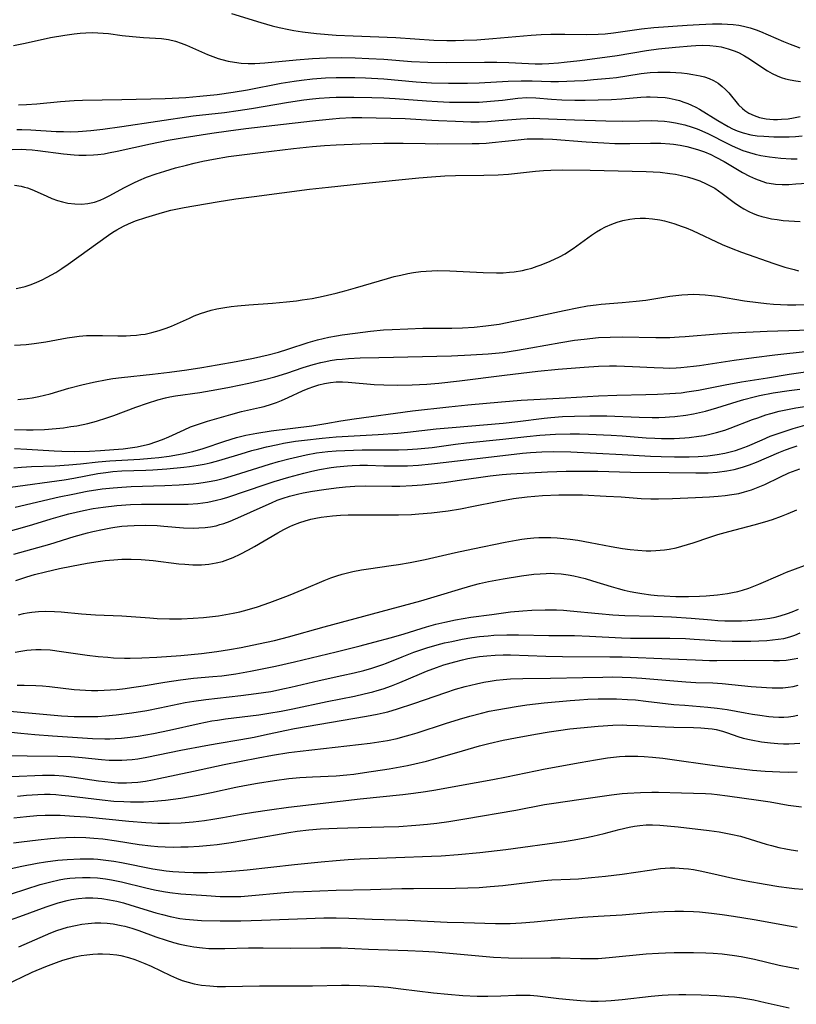
# Model space of a CAD drawing. Units: inches. Extents: x 2032201 to 2037197, y 274058 to 278153.
# Drawn here: x 2035266 to 2035363, y 274387 to 274511 of the extents above; entities that cross this region are included whole.
import ezdxf

# ---------------------------------------------------------------- set-up
doc = ezdxf.new("R2010")
doc.units = ezdxf.units.IN
doc.header["$MEASUREMENT"] = 0
doc.layers.add('c_30_T11S_R18E', color=153, linetype='Continuous')

msp = doc.modelspace()

# ---------------------------------------------------------------- linework, layer by layer
at = {"layer": 'c_30_T11S_R18E'}
for points, elevation in [([(2035265.2, 274497.23), (2035265.8, 274497.23), (2035266.96, 274497.2), (2035270.16, 274497.01), (2035271.05, 274496.98), (2035271.94, 274496.96), (2035272.93, 274496.99), (2035274.51, 274497.13), (2035276.01, 274497.3), (2035278.41, 274497.61), (2035287.39, 274498.95), (2035291.35, 274499.4), (2035293.07, 274499.62), (2035294.72, 274499.88), (2035299.41, 274500.68), (2035301.32, 274500.97), (2035302.43, 274501.11), (2035303.25, 274501.19), (2035304.57, 274501.27), (2035305.42, 274501.31), (2035307.61, 274501.34), (2035309.9, 274501.29), (2035311.41, 274501.22), (2035312.85, 274501.14), (2035316.76, 274500.84), (2035318.17, 274500.76), (2035319.67, 274500.71), (2035322, 274500.68), (2035323.39, 274500.7), (2035324.82, 274500.8), (2035326.33, 274500.96), (2035328.28, 274501.21), (2035329.42, 274501.28), (2035330.56, 274501.25), (2035332.5, 274501.08), (2035333.8, 274501), (2035335.44, 274500.95), (2035336.74, 274500.95), (2035338.41, 274500.97), (2035340.05, 274501.01), (2035341.39, 274501.09), (2035343.76, 274501.31), (2035344.46, 274501.35), (2035344.92, 274501.36), (2035345.87, 274501.34), (2035346.81, 274501.26), (2035347.34, 274501.18), (2035348.07, 274501.02), (2035348.62, 274500.88), (2035349.17, 274500.7), (2035349.67, 274500.52), (2035350.16, 274500.3), (2035350.67, 274500.06), (2035351.16, 274499.79), (2035353.47, 274498.36), (2035354.74, 274497.64), (2035355.31, 274497.35), (2035355.88, 274497.09), (2035356.64, 274496.81), (2035357.61, 274496.58), (2035358.42, 274496.46), (2035359.25, 274496.39), (2035360.53, 274496.32), (2035361.42, 274496.31), (2035362.42, 274496.33), (2035363.25, 274496.38), (2035364.09, 274496.45)], 872), ([(2035264.59, 274494.74), (2035265.78, 274494.75), (2035266.37, 274494.73), (2035267.1, 274494.68), (2035267.83, 274494.6), (2035271.07, 274494.18), (2035272.42, 274494.05), (2035273, 274494.03), (2035273.93, 274494.02), (2035274.85, 274494.06), (2035275.37, 274494.1), (2035276.17, 274494.2), (2035276.73, 274494.29), (2035277.84, 274494.5), (2035282.04, 274495.45), (2035284.24, 274495.89), (2035286.26, 274496.25), (2035289.73, 274496.79), (2035291.84, 274497.08), (2035294.04, 274497.36), (2035302.41, 274498.35), (2035304.94, 274498.6), (2035305.82, 274498.67), (2035307.39, 274498.74), (2035308.63, 274498.76), (2035314.08, 274498.63), (2035314.77, 274498.6), (2035317.43, 274498.41), (2035318.3, 274498.36), (2035320.41, 274498.28), (2035322.34, 274498.23), (2035323.4, 274498.23), (2035324.47, 274498.27), (2035325.88, 274498.36), (2035328.63, 274498.61), (2035329.43, 274498.65), (2035330.26, 274498.66), (2035331.05, 274498.64), (2035335.42, 274498.45), (2035339.37, 274498.32), (2035341.42, 274498.3), (2035343.59, 274498.35), (2035345.1, 274498.36), (2035345.91, 274498.33), (2035346.73, 274498.28), (2035347.37, 274498.21), (2035348.11, 274498.09), (2035348.71, 274497.97), (2035349.31, 274497.83), (2035350.24, 274497.55), (2035350.85, 274497.32), (2035351.45, 274497.07), (2035352.29, 274496.68), (2035354.68, 274495.47), (2035355.28, 274495.18), (2035355.93, 274494.89), (2035356.6, 274494.62), (2035357.45, 274494.34), (2035358.16, 274494.15), (2035358.88, 274493.99), (2035359.96, 274493.8), (2035360.68, 274493.71), (2035361.4, 274493.64), (2035362.7, 274493.56), (2035363.45, 274493.55)], 874), ([(2035264.9, 274490.24), (2035265.72, 274490.1), (2035266.17, 274489.99), (2035266.53, 274489.88), (2035267.08, 274489.68), (2035267.73, 274489.4), (2035268.98, 274488.83), (2035269.6, 274488.56), (2035270.29, 274488.32), (2035270.95, 274488.13), (2035271.62, 274487.98), (2035272.49, 274487.86), (2035273.33, 274487.84), (2035274.15, 274487.92), (2035274.96, 274488.09), (2035275.68, 274488.34), (2035276.24, 274488.59), (2035276.8, 274488.88), (2035278.74, 274489.93), (2035279.94, 274490.54), (2035280.55, 274490.83), (2035281.52, 274491.24), (2035282.72, 274491.67), (2035283.81, 274492.01), (2035285.18, 274492.4), (2035286.54, 274492.76), (2035287.52, 274493), (2035288.6, 274493.25), (2035289.97, 274493.52), (2035291.85, 274493.83), (2035295.86, 274494.36), (2035300.02, 274494.87), (2035302.41, 274495.11), (2035303.94, 274495.23), (2035305.41, 274495.32), (2035308.41, 274495.46), (2035311.41, 274495.54), (2035313.85, 274495.54), (2035316.61, 274495.47), (2035318.21, 274495.46), (2035322.54, 274495.47), (2035323.4, 274495.49), (2035324.28, 274495.54), (2035325.04, 274495.6), (2035328.33, 274495.96), (2035329.44, 274496.05), (2035330.53, 274496.08), (2035331.45, 274496.07), (2035332.66, 274496.02), (2035336.88, 274495.7), (2035339.09, 274495.56), (2035340.5, 274495.49), (2035341.43, 274495.47), (2035342.37, 274495.48), (2035344.97, 274495.54), (2035346.3, 274495.53), (2035347.4, 274495.45), (2035347.89, 274495.4), (2035348.73, 274495.27), (2035349.56, 274495.11), (2035350.31, 274494.91), (2035351.04, 274494.68), (2035351.77, 274494.42), (2035352.58, 274494.08), (2035353.22, 274493.78), (2035354.27, 274493.21), (2035356.55, 274491.84), (2035357.45, 274491.36), (2035358.21, 274491.01), (2035358.98, 274490.72), (2035359.6, 274490.54), (2035359.94, 274490.47), (2035360.74, 274490.36), (2035361.56, 274490.32), (2035362.38, 274490.33), (2035363.26, 274490.38), (2035365.43, 274490.54)], 876), ([(2035348.89, 274491.46), (2035349.59, 274491.29), (2035350.29, 274491.09), (2035351.18, 274490.77), (2035352.01, 274490.41), (2035352.81, 274489.98), (2035353.06, 274489.84), (2035354, 274489.19), (2035355.5, 274488.05), (2035356.19, 274487.57), (2035356.75, 274487.23), (2035357.35, 274486.91), (2035357.89, 274486.67), (2035358.44, 274486.46), (2035358.98, 274486.29), (2035359.53, 274486.14), (2035360.21, 274486), (2035360.91, 274485.89), (2035361.7, 274485.8), (2035362.41, 274485.75), (2035363.84, 274485.67)], 878), ([(2035264.9, 274470.09), (2035265.66, 274470.12), (2035266.38, 274470.17), (2035267.36, 274470.28), (2035268.85, 274470.5), (2035271.54, 274471), (2035272.47, 274471.14), (2035273.03, 274471.2), (2035273.97, 274471.28), (2035274.91, 274471.31), (2035275.98, 274471.31), (2035277.92, 274471.25), (2035278.97, 274471.26), (2035279.51, 274471.28), (2035280.25, 274471.34), (2035280.79, 274471.4), (2035281.34, 274471.48), (2035282.2, 274471.66), (2035283.12, 274471.91), (2035284.01, 274472.21), (2035284.66, 274472.47), (2035286.92, 274473.49), (2035287.54, 274473.75), (2035288.32, 274474.05), (2035288.99, 274474.27), (2035289.68, 274474.47), (2035290.37, 274474.65), (2035291.37, 274474.84), (2035292.17, 274474.96), (2035292.98, 274475.05), (2035294.4, 274475.17), (2035297.37, 274475.38), (2035299.14, 274475.53), (2035300.4, 274475.67), (2035301.11, 274475.77), (2035302.38, 274475.97), (2035303.76, 274476.24), (2035305.39, 274476.62), (2035306.67, 274476.96), (2035307.84, 274477.29), (2035311.87, 274478.49), (2035312.71, 274478.71), (2035313.55, 274478.91), (2035314.44, 274479.09), (2035315.12, 274479.21), (2035316.05, 274479.34), (2035316.74, 274479.41), (2035317.44, 274479.46), (2035318.17, 274479.47), (2035319.71, 274479.43), (2035323.92, 274479.22), (2035325.58, 274479.18), (2035326.41, 274479.2), (2035327.22, 274479.26), (2035327.8, 274479.33), (2035328.86, 274479.5), (2035329.34, 274479.61), (2035330.03, 274479.79), (2035330.7, 274480.01), (2035331.23, 274480.19), (2035332.34, 274480.64), (2035333.52, 274481.2), (2035334.22, 274481.59), (2035334.79, 274481.94), (2035335.23, 274482.24), (2035337.55, 274483.94), (2035338.17, 274484.36), (2035338.68, 274484.66), (2035339.32, 274484.99), (2035340.11, 274485.34), (2035340.8, 274485.59), (2035341.51, 274485.79), (2035342.38, 274485.96), (2035343.02, 274486.05), (2035343.68, 274486.09), (2035344.37, 274486.08), (2035345.24, 274486), (2035346.14, 274485.85), (2035346.75, 274485.72), (2035347.9, 274485.4), (2035348.97, 274485.04), (2035349.49, 274484.85), (2035350.26, 274484.53), (2035354.02, 274482.77), (2035355.14, 274482.29), (2035356.45, 274481.79), (2035360.51, 274480.38), (2035361.9, 274479.92), (2035363.05, 274479.59), (2035363.61, 274479.46)], 880), ([(2035264.89, 274459.43), (2035266.41, 274459.41), (2035267.24, 274459.42), (2035268.67, 274459.47), (2035270.16, 274459.57), (2035271.08, 274459.68), (2035271.99, 274459.81), (2035272.73, 274459.93), (2035274.12, 274460.22), (2035275.22, 274460.51), (2035276.51, 274460.91), (2035277.39, 274461.22), (2035280.17, 274462.26), (2035281.66, 274462.78), (2035282.94, 274463.18), (2035283.89, 274463.42), (2035284.47, 274463.55), (2035285.19, 274463.68), (2035288.25, 274464.12), (2035290.39, 274464.47), (2035291.98, 274464.77), (2035294.39, 274465.27), (2035296.37, 274465.74), (2035297.67, 274466.09), (2035299.18, 274466.55), (2035301.25, 274467.26), (2035302.5, 274467.65), (2035303.49, 274467.9), (2035304.08, 274468.02), (2035304.66, 274468.13), (2035305.45, 274468.25), (2035306.14, 274468.32), (2035306.95, 274468.39), (2035308.42, 274468.46), (2035310.76, 274468.53), (2035319.92, 274468.73), (2035322.35, 274468.84), (2035324.53, 274468.99), (2035326.39, 274469.17), (2035328.22, 274469.43), (2035329.91, 274469.72), (2035333.7, 274470.41), (2035335.43, 274470.69), (2035336.61, 274470.84), (2035338.42, 274471.02), (2035339.92, 274471.09), (2035341.41, 274471.11), (2035345.64, 274471.04), (2035347.4, 274471.06), (2035348.6, 274471.12), (2035349.33, 274471.17), (2035353.42, 274471.52), (2035355.23, 274471.64), (2035359.67, 274471.85), (2035366.47, 274472.06)], 884), ([(2035264.91, 274457.04), (2035266.47, 274456.97), (2035269.9, 274456.76), (2035270.86, 274456.72), (2035272.42, 274456.69), (2035274.32, 274456.74), (2035275.74, 274456.81), (2035277.41, 274456.92), (2035278.56, 274457.03), (2035279.46, 274457.14), (2035280.36, 274457.28), (2035281.25, 274457.46), (2035281.84, 274457.61), (2035282.69, 274457.88), (2035283.52, 274458.19), (2035284.34, 274458.54), (2035286.25, 274459.42), (2035287.06, 274459.77), (2035287.8, 274460.05), (2035289.2, 274460.5), (2035292.14, 274461.35), (2035293.46, 274461.7), (2035295.74, 274462.21), (2035296.32, 274462.36), (2035297.25, 274462.64), (2035297.89, 274462.86), (2035298.52, 274463.11), (2035299.35, 274463.47), (2035301.17, 274464.32), (2035301.86, 274464.62), (2035302.57, 274464.88), (2035303.23, 274465.08), (2035303.94, 274465.25), (2035304.67, 274465.38), (2035305.4, 274465.45), (2035306.18, 274465.45), (2035306.9, 274465.42), (2035310.17, 274465.13), (2035311.41, 274465.06), (2035313.14, 274465.03), (2035314.98, 274465.07), (2035316.83, 274465.17), (2035318.32, 274465.3), (2035320.95, 274465.6), (2035326.59, 274466.31), (2035330.81, 274466.8), (2035333.35, 274467.06), (2035336.61, 274467.32), (2035338.42, 274467.42), (2035339.82, 274467.46), (2035340.7, 274467.46), (2035342.73, 274467.4), (2035345.44, 274467.25), (2035346.59, 274467.2), (2035347.41, 274467.19), (2035348.2, 274467.21), (2035348.82, 274467.25), (2035350.39, 274467.41), (2035351.13, 274467.51), (2035355.52, 274468.19), (2035358.01, 274468.53), (2035360.62, 274468.84), (2035364.83, 274469.31)], 886), ([(2035264.81, 274454.64), (2035265.76, 274454.7), (2035267.05, 274454.77), (2035270.02, 274454.88), (2035271.74, 274454.98), (2035273.22, 274455.11), (2035275.44, 274455.36), (2035276.89, 274455.49), (2035278.42, 274455.6), (2035280.68, 274455.72), (2035282.09, 274455.82), (2035283.07, 274455.93), (2035284.39, 274456.1), (2035285.99, 274456.38), (2035287.34, 274456.69), (2035288.64, 274457.06), (2035291.39, 274457.98), (2035292.83, 274458.43), (2035294.03, 274458.73), (2035295.4, 274459), (2035297.2, 274459.29), (2035302.34, 274459.91), (2035304.08, 274460.19), (2035305.98, 274460.55), (2035307.66, 274460.81), (2035315.03, 274461.8), (2035319.57, 274462.31), (2035321.99, 274462.56), (2035326.21, 274462.94), (2035328.7, 274463.13), (2035334.29, 274463.44), (2035338.42, 274463.71), (2035340.72, 274463.79), (2035344.41, 274463.85), (2035345.87, 274463.89), (2035347.4, 274463.97), (2035348.83, 274464.09), (2035349.55, 274464.18), (2035351.03, 274464.41), (2035354.37, 274465.08), (2035356.43, 274465.46), (2035359.7, 274465.97), (2035362.44, 274466.44), (2035364.78, 274466.77)], 888), ([(2035264.96, 274449.67), (2035270.53, 274450.97), (2035272.23, 274451.32), (2035274.06, 274451.67), (2035275.94, 274451.96), (2035277.34, 274452.12), (2035278.42, 274452.2), (2035279.57, 274452.26), (2035283.83, 274452.38), (2035285.65, 274452.47), (2035287.39, 274452.6), (2035288.11, 274452.69), (2035288.92, 274452.8), (2035289.64, 274452.93), (2035290.35, 274453.08), (2035291.36, 274453.33), (2035292.17, 274453.56), (2035293.4, 274453.93), (2035296.99, 274455.07), (2035298.14, 274455.41), (2035299.43, 274455.76), (2035301.06, 274456.14), (2035301.64, 274456.26), (2035302.94, 274456.49), (2035304.37, 274456.67), (2035305.42, 274456.76), (2035306.5, 274456.82), (2035308.66, 274456.88), (2035313.23, 274456.89), (2035314.4, 274456.93), (2035315.63, 274457.02), (2035317.47, 274457.2), (2035320.43, 274457.59), (2035321.83, 274457.76), (2035326.4, 274458.24), (2035329.42, 274458.58), (2035331.05, 274458.74), (2035333.01, 274458.87), (2035334.85, 274458.92), (2035336.02, 274458.91), (2035337.18, 274458.87), (2035340.03, 274458.73), (2035341.41, 274458.64), (2035344.42, 274458.41), (2035345.53, 274458.34), (2035346.38, 274458.31), (2035347.41, 274458.3), (2035347.94, 274458.31), (2035349.32, 274458.39), (2035349.86, 274458.44), (2035351.07, 274458.6), (2035351.74, 274458.71), (2035352.64, 274458.9), (2035353.31, 274459.07), (2035354.33, 274459.38), (2035355.01, 274459.62), (2035357.82, 274460.69), (2035358.49, 274460.94), (2035359.49, 274461.28), (2035360.14, 274461.47), (2035361.19, 274461.74), (2035362.44, 274462.02), (2035363.27, 274462.18), (2035364.67, 274462.41)], 892), ([(2035261.86, 274445.99), (2035265.63, 274447.02), (2035267.2, 274447.48), (2035269.52, 274448.2), (2035270.99, 274448.61), (2035271.73, 274448.81), (2035273.57, 274449.24), (2035274.79, 274449.48), (2035276.08, 274449.68), (2035277.79, 274449.87), (2035279.5, 274449.99), (2035280.9, 274450.04), (2035282.43, 274450.05), (2035285.64, 274450.03), (2035286.77, 274450.06), (2035288, 274450.14), (2035288.61, 274450.21), (2035289.22, 274450.31), (2035290.32, 274450.53), (2035291.03, 274450.72), (2035291.75, 274450.94), (2035296.44, 274452.53), (2035297.61, 274452.9), (2035299.42, 274453.44), (2035301.32, 274453.94), (2035302.32, 274454.18), (2035303.31, 274454.4), (2035304.77, 274454.66), (2035305.43, 274454.75), (2035306.83, 274454.89), (2035307.43, 274454.93), (2035308.4, 274454.96), (2035309.34, 274454.95), (2035311.42, 274454.88), (2035312.94, 274454.86), (2035314.4, 274454.89), (2035315.77, 274454.97), (2035317.41, 274455.13), (2035319.27, 274455.33), (2035328.88, 274456.46), (2035329.88, 274456.55), (2035331.3, 274456.63), (2035332.8, 274456.67), (2035334.94, 274456.64), (2035341.41, 274456.31), (2035344.96, 274456.11), (2035346.31, 274456.05), (2035348, 274456.01), (2035349.84, 274456.02), (2035351, 274456.05), (2035352.22, 274456.14), (2035353.36, 274456.28), (2035354.33, 274456.46), (2035355, 274456.62), (2035355.67, 274456.81), (2035356.27, 274457.01), (2035357.21, 274457.37), (2035359.04, 274458.16), (2035360.06, 274458.59), (2035361.56, 274459.13), (2035362.95, 274459.57), (2035364.69, 274460.06)], 894), ([(2035264.82, 274443.74), (2035269.34, 274444.99), (2035272.43, 274445.95), (2035274.1, 274446.43), (2035274.77, 274446.6), (2035275.97, 274446.87), (2035277.02, 274447.06), (2035277.55, 274447.14), (2035278.43, 274447.25), (2035279.12, 274447.31), (2035279.98, 274447.36), (2035281.41, 274447.39), (2035282.84, 274447.34), (2035283.68, 274447.29), (2035286.18, 274447.08), (2035287.41, 274447.03), (2035288.12, 274447.04), (2035288.89, 274447.1), (2035289.59, 274447.19), (2035290.28, 274447.33), (2035290.77, 274447.46), (2035291.25, 274447.61), (2035292.07, 274447.91), (2035293.41, 274448.47), (2035295.83, 274449.59), (2035297.25, 274450.22), (2035297.99, 274450.53), (2035298.74, 274450.81), (2035299.52, 274451.05), (2035300.54, 274451.31), (2035301.26, 274451.47), (2035302.42, 274451.68), (2035303.84, 274451.89), (2035305.39, 274452.1), (2035306.56, 274452.23), (2035307.77, 274452.33), (2035309.04, 274452.37), (2035312.41, 274452.32), (2035313.41, 274452.32), (2035314.97, 274452.39), (2035316.23, 274452.48), (2035317.4, 274452.6), (2035318.99, 274452.79), (2035320.93, 274453.05), (2035324.81, 274453.61), (2035326.31, 274453.79), (2035327.38, 274453.88), (2035331.99, 274454.12), (2035334.36, 274454.2), (2035336.46, 274454.21), (2035338.36, 274454.18), (2035342.46, 274454.09), (2035347.34, 274454.05), (2035350.67, 274453.97), (2035352.25, 274453.99), (2035353.38, 274454.07), (2035354.61, 274454.24), (2035355.5, 274454.42), (2035356.56, 274454.7), (2035357.45, 274455), (2035358.33, 274455.33), (2035361.16, 274456.54), (2035361.98, 274456.88), (2035362.82, 274457.18), (2035363.46, 274457.39)], 896), ([(2035265.08, 274440.43), (2035266.43, 274440.88), (2035267.41, 274441.17), (2035268.81, 274441.53), (2035270.58, 274441.93), (2035272.09, 274442.24), (2035274.04, 274442.6), (2035275.42, 274442.82), (2035276.32, 274442.94), (2035277.41, 274443.04), (2035278.42, 274443.1), (2035279.01, 274443.12), (2035279.59, 274443.12), (2035280.85, 274443.07), (2035282.35, 274442.94), (2035285.6, 274442.54), (2035286.33, 274442.47), (2035287.35, 274442.41), (2035288.44, 274442.42), (2035289.37, 274442.49), (2035290.28, 274442.64), (2035291.08, 274442.83), (2035291.77, 274443.06), (2035292.45, 274443.32), (2035293.33, 274443.73), (2035294.36, 274444.27), (2035295.1, 274444.7), (2035298.07, 274446.44), (2035298.81, 274446.85), (2035299.57, 274447.23), (2035299.96, 274447.41), (2035300.83, 274447.75), (2035301.51, 274447.96), (2035302.19, 274448.14), (2035302.83, 274448.28), (2035303.53, 274448.4), (2035304.23, 274448.49), (2035304.94, 274448.56), (2035305.96, 274448.64), (2035306.89, 274448.68), (2035308.39, 274448.71), (2035311.4, 274448.68), (2035313.24, 274448.69), (2035314.87, 274448.76), (2035315.8, 274448.83), (2035317.4, 274448.97), (2035319.49, 274449.22), (2035321.07, 274449.47), (2035322.7, 274449.79), (2035325.67, 274450.38), (2035327.74, 274450.75), (2035329.43, 274450.98), (2035330.41, 274451.07), (2035331.38, 274451.14), (2035333.42, 274451.21), (2035335.3, 274451.22), (2035336.42, 274451.2), (2035339.38, 274451.07), (2035341.3, 274450.95), (2035343.82, 274450.76), (2035345.01, 274450.72), (2035345.99, 274450.72), (2035347.77, 274450.76), (2035350.63, 274450.87), (2035352.4, 274450.97), (2035353.51, 274451.05), (2035354.38, 274451.13), (2035355.24, 274451.24), (2035356.09, 274451.4), (2035356.82, 274451.58), (2035357.68, 274451.86), (2035358.53, 274452.18), (2035359.36, 274452.54), (2035361.28, 274453.46), (2035362.4, 274453.97), (2035362.88, 274454.16), (2035363.8, 274454.5)], 898), ([(2035265.41, 274436.09), (2035266.04, 274436.25), (2035266.48, 274436.34), (2035267.07, 274436.43), (2035267.93, 274436.52), (2035268.8, 274436.56), (2035269.95, 274436.54), (2035270.77, 274436.49), (2035273.35, 274436.24), (2035275.09, 274436.11), (2035278.4, 274435.99), (2035281.93, 274435.71), (2035282.86, 274435.65), (2035284.42, 274435.6), (2035285.92, 274435.6), (2035287.41, 274435.66), (2035288.7, 274435.76), (2035290.57, 274435.99), (2035291.51, 274436.14), (2035292.45, 274436.31), (2035293.26, 274436.48), (2035294.19, 274436.72), (2035295.48, 274437.12), (2035297.05, 274437.65), (2035299.4, 274438.54), (2035301.31, 274439.32), (2035303.87, 274440.41), (2035304.74, 274440.75), (2035305.49, 274441.01), (2035306.14, 274441.21), (2035306.82, 274441.39), (2035307.5, 274441.56), (2035308.61, 274441.77), (2035309.49, 274441.91), (2035312.34, 274442.3), (2035313.24, 274442.43), (2035314.73, 274442.68), (2035316.6, 274443.06), (2035320.42, 274443.94), (2035322.62, 274444.41), (2035326.69, 274445.25), (2035328.08, 274445.51), (2035328.78, 274445.63), (2035329.45, 274445.72), (2035330.28, 274445.79), (2035330.91, 274445.83), (2035331.53, 274445.84), (2035332.41, 274445.83), (2035333.23, 274445.79), (2035334.05, 274445.72), (2035334.87, 274445.62), (2035335.83, 274445.49), (2035337.37, 274445.23), (2035340.02, 274444.73), (2035341.44, 274444.47), (2035342.44, 274444.33), (2035343.37, 274444.23), (2035344.42, 274444.17), (2035345.04, 274444.17), (2035345.65, 274444.19), (2035346.18, 274444.23), (2035346.76, 274444.29), (2035347.34, 274444.38), (2035348.22, 274444.56), (2035348.94, 274444.74), (2035350.36, 274445.18), (2035352.45, 274445.89), (2035353.47, 274446.2), (2035354.85, 274446.59), (2035358.05, 274447.43), (2035359.36, 274447.81), (2035360.34, 274448.12), (2035361.48, 274448.53), (2035362.3, 274448.85), (2035363.41, 274449.34)], 900), ([(2035264.97, 274431.4), (2035265.71, 274431.54), (2035266.45, 274431.65), (2035267.01, 274431.69), (2035267.57, 274431.72), (2035268.26, 274431.72), (2035269.38, 274431.67), (2035270.8, 274431.5), (2035274.04, 274431.03), (2035275.42, 274430.86), (2035276.63, 274430.75), (2035277.35, 274430.7), (2035278.74, 274430.65), (2035279.47, 274430.65), (2035280.93, 274430.67), (2035282.83, 274430.76), (2035285.84, 274430.98), (2035288.46, 274431.23), (2035290.39, 274431.47), (2035291.96, 274431.73), (2035293.42, 274431.99), (2035295.64, 274432.43), (2035297.64, 274432.88), (2035299.39, 274433.32), (2035303.87, 274434.57), (2035309.96, 274436.21), (2035316.04, 274437.87), (2035318.16, 274438.49), (2035321.21, 274439.42), (2035322.67, 274439.83), (2035323.46, 274440.03), (2035324.6, 274440.29), (2035326.42, 274440.64), (2035328.75, 274441.01), (2035330.31, 274441.21), (2035331.07, 274441.28), (2035331.83, 274441.32), (2035332.41, 274441.33), (2035332.88, 274441.32), (2035333.74, 274441.25), (2035334.6, 274441.14), (2035335.34, 274441.01), (2035336.05, 274440.85), (2035336.75, 274440.66), (2035337.68, 274440.39), (2035340.03, 274439.66), (2035340.92, 274439.4), (2035341.66, 274439.21), (2035342.4, 274439.04), (2035343.15, 274438.9), (2035343.89, 274438.78), (2035345.04, 274438.63), (2035345.88, 274438.55), (2035346.72, 274438.49), (2035348.16, 274438.43), (2035349.75, 274438.43), (2035351.14, 274438.46), (2035351.98, 274438.5), (2035353.4, 274438.62), (2035354.66, 274438.79), (2035355.32, 274438.92), (2035355.99, 274439.06), (2035356.57, 274439.21), (2035357.37, 274439.47), (2035358, 274439.7), (2035358.64, 274439.96), (2035361.34, 274441.15), (2035362.09, 274441.46), (2035364.36, 274442.32)], 902), ([(2035265.24, 274427.23), (2035266.13, 274427.25), (2035267.57, 274427.21), (2035268.43, 274427.15), (2035269.29, 274427.08), (2035272.43, 274426.71), (2035273.83, 274426.6), (2035274.58, 274426.57), (2035275.41, 274426.57), (2035276.17, 274426.59), (2035276.98, 274426.63), (2035277.79, 274426.7), (2035278.85, 274426.82), (2035279.61, 274426.93), (2035281.11, 274427.17), (2035283.82, 274427.63), (2035285.81, 274427.93), (2035287.42, 274428.11), (2035289.89, 274428.31), (2035291, 274428.42), (2035292.77, 274428.67), (2035294.61, 274429), (2035297.74, 274429.65), (2035300.16, 274430.19), (2035305.41, 274431.45), (2035308.41, 274432.19), (2035310.15, 274432.64), (2035312.35, 274433.24), (2035313.95, 274433.71), (2035316.79, 274434.59), (2035317.97, 274434.92), (2035319.08, 274435.18), (2035320.43, 274435.46), (2035322.37, 274435.79), (2035325.02, 274436.16), (2035327.36, 274436.46), (2035328.9, 274436.61), (2035330.05, 274436.7), (2035331.71, 274436.75), (2035333.15, 274436.73), (2035334.02, 274436.68), (2035334.88, 274436.61), (2035338.42, 274436.25), (2035340.22, 274436.1), (2035341.74, 274436.02), (2035345.41, 274435.93), (2035347.64, 274435.84), (2035350.12, 274435.68), (2035352.66, 274435.45), (2035353.45, 274435.39), (2035354.36, 274435.35), (2035355.57, 274435.34), (2035356.43, 274435.35), (2035357.22, 274435.39), (2035358.68, 274435.51), (2035359.38, 274435.6), (2035360.02, 274435.7), (2035360.67, 274435.82), (2035361.31, 274435.98), (2035362.25, 274436.26), (2035362.83, 274436.48), (2035363.61, 274436.82)], 904), ([(2035263.38, 274424.03), (2035269.41, 274423.5), (2035270.82, 274423.39), (2035272.42, 274423.31), (2035273.93, 274423.28), (2035275.4, 274423.31), (2035276.34, 274423.37), (2035277.69, 274423.5), (2035279.69, 274423.76), (2035281.55, 274424.06), (2035283.21, 274424.38), (2035286.39, 274425.04), (2035287.46, 274425.23), (2035288.99, 274425.45), (2035293.41, 274425.92), (2035295.34, 274426.17), (2035297.19, 274426.46), (2035298.91, 274426.8), (2035299.68, 274426.97), (2035303.24, 274427.82), (2035306.11, 274428.44), (2035307.68, 274428.8), (2035308.87, 274429.1), (2035309.88, 274429.38), (2035310.39, 274429.53), (2035311.26, 274429.83), (2035311.75, 274430.01), (2035313.7, 274430.82), (2035315.18, 274431.4), (2035316.81, 274431.96), (2035318.12, 274432.34), (2035319.04, 274432.56), (2035319.97, 274432.76), (2035321.27, 274433.02), (2035322.47, 274433.23), (2035323.43, 274433.36), (2035324.54, 274433.47), (2035325.24, 274433.52), (2035326.9, 274433.57), (2035328.36, 274433.57), (2035332.18, 274433.51), (2035335.41, 274433.48), (2035337.31, 274433.43), (2035341.31, 274433.21), (2035342.47, 274433.17), (2035344.34, 274433.16), (2035347.42, 274433.16), (2035349.4, 274433.11), (2035350.49, 274433.05), (2035353.81, 274432.83), (2035355.27, 274432.78), (2035356, 274432.77), (2035357.6, 274432.78), (2035359.63, 274432.88), (2035360.35, 274432.93), (2035361.06, 274433.02), (2035361.76, 274433.13), (2035362.23, 274433.24), (2035362.63, 274433.36), (2035363.17, 274433.55), (2035363.84, 274433.83)], 906), ([(2035318.05, 274429.47), (2035318.97, 274429.78), (2035320.34, 274430.18), (2035321.29, 274430.42), (2035322, 274430.58), (2035322.71, 274430.72), (2035323.44, 274430.83), (2035324.38, 274430.94), (2035325.42, 274431.01), (2035326.41, 274431.04), (2035327.34, 274431.04), (2035331.79, 274430.89), (2035333.92, 274430.84), (2035339.86, 274430.82), (2035341.41, 274430.79), (2035347.42, 274430.56), (2035350.64, 274430.41), (2035352.43, 274430.36), (2035353.33, 274430.35), (2035356.84, 274430.37), (2035360.46, 274430.33), (2035361.21, 274430.34), (2035362.08, 274430.4), (2035362.57, 274430.46), (2035363.05, 274430.54), (2035363.52, 274430.66)], 908), ([(2035265.29, 274413.27), (2035266.4, 274413.38), (2035267.85, 274413.48), (2035268.67, 274413.5), (2035269.4, 274413.5), (2035270.1, 274413.46), (2035270.8, 274413.4), (2035271.75, 274413.3), (2035275.95, 274412.78), (2035277.41, 274412.64), (2035278.67, 274412.57), (2035279.5, 274412.54), (2035280.32, 274412.54), (2035281.15, 274412.56), (2035282.46, 274412.63), (2035283.9, 274412.76), (2035285.82, 274413), (2035288.04, 274413.37), (2035289.72, 274413.7), (2035292.77, 274414.38), (2035293.85, 274414.6), (2035295.48, 274414.9), (2035297.65, 274415.24), (2035299.42, 274415.47), (2035300.81, 274415.6), (2035302.41, 274415.71), (2035305.41, 274415.83), (2035306.76, 274415.94), (2035307.63, 274416.04), (2035308.97, 274416.22), (2035312.09, 274416.71), (2035314.39, 274417.13), (2035315.32, 274417.33), (2035316.79, 274417.68), (2035318.25, 274418.07), (2035321.31, 274418.98), (2035323.43, 274419.58), (2035324.64, 274419.89), (2035326.44, 274420.31), (2035328, 274420.61), (2035330.49, 274421.05), (2035332.23, 274421.35), (2035333.39, 274421.53), (2035334.83, 274421.73), (2035336.16, 274421.88), (2035338.41, 274422.08), (2035340.24, 274422.2), (2035341.42, 274422.23), (2035341.99, 274422.22), (2035343.38, 274422.17), (2035346.84, 274421.97), (2035347.93, 274421.94), (2035350.38, 274421.92), (2035351.32, 274421.88), (2035352.24, 274421.8), (2035352.74, 274421.73), (2035353.24, 274421.64), (2035354.05, 274421.44), (2035354.66, 274421.25), (2035355.96, 274420.79), (2035356.65, 274420.58), (2035357.64, 274420.34), (2035358.95, 274420.1), (2035360.11, 274419.96), (2035361.03, 274419.88), (2035361.71, 274419.85), (2035362.39, 274419.84), (2035363.1, 274419.87), (2035363.8, 274419.94)], 914), ([(2035264.77, 274407.38), (2035265.77, 274407.52), (2035267.87, 274407.77), (2035269.42, 274407.92), (2035270.53, 274408), (2035271.34, 274408.04), (2035272.4, 274408.07), (2035273.86, 274408.04), (2035274.88, 274407.98), (2035276.01, 274407.87), (2035277.74, 274407.63), (2035280.59, 274407.16), (2035282.05, 274406.98), (2035282.96, 274406.91), (2035283.87, 274406.86), (2035284.96, 274406.84), (2035285.85, 274406.85), (2035286.75, 274406.88), (2035288.16, 274406.96), (2035289.55, 274407.09), (2035290.4, 274407.18), (2035292.18, 274407.43), (2035295.12, 274407.91), (2035299.43, 274408.68), (2035300.47, 274408.83), (2035301.96, 274409.01), (2035303.42, 274409.13), (2035305.51, 274409.24), (2035308.21, 274409.32), (2035311.41, 274409.37), (2035313.27, 274409.44), (2035315.45, 274409.59), (2035316.89, 274409.73), (2035318.07, 274409.86), (2035319.59, 274410.06), (2035321.61, 274410.38), (2035328.02, 274411.51), (2035331.65, 274412.2), (2035332.8, 274412.39), (2035335.97, 274412.84), (2035340.07, 274413.44), (2035341.43, 274413.59), (2035342.1, 274413.65), (2035343.74, 274413.73), (2035345.13, 274413.75), (2035345.98, 274413.74), (2035348.9, 274413.69), (2035350.41, 274413.65), (2035351.89, 274413.58), (2035352.66, 274413.53), (2035353.39, 274413.46), (2035354.69, 274413.31), (2035358.58, 274412.76), (2035360.04, 274412.53), (2035362.3, 274412.12), (2035363.32, 274411.99), (2035363.98, 274411.93)], 918), ([(2035264.47, 274404.14), (2035265.81, 274404.44), (2035267.76, 274404.81), (2035268.78, 274404.97), (2035270.35, 274405.17), (2035271.52, 274405.27), (2035273.17, 274405.35), (2035274, 274405.36), (2035274.84, 274405.34), (2035275.38, 274405.31), (2035276.05, 274405.25), (2035277.42, 274405.07), (2035278.39, 274404.9), (2035282.3, 274404.12), (2035283.14, 274403.98), (2035283.99, 274403.85), (2035284.82, 274403.76), (2035286.33, 274403.66), (2035287.41, 274403.63), (2035289.19, 274403.65), (2035290.99, 274403.73), (2035292.77, 274403.85), (2035294.21, 274403.98), (2035300.14, 274404.63), (2035303.52, 274404.98), (2035305.42, 274405.16), (2035306.93, 274405.26), (2035308.41, 274405.34), (2035317.41, 274405.68), (2035318.62, 274405.74), (2035320.76, 274405.89), (2035323.51, 274406.16), (2035326.77, 274406.55), (2035334.11, 274407.54), (2035335.38, 274407.74), (2035336.73, 274407.99), (2035337.72, 274408.21), (2035339.14, 274408.56), (2035341.04, 274409.06), (2035342.28, 274409.34), (2035342.97, 274409.47), (2035343.65, 274409.56), (2035344.44, 274409.63), (2035345.25, 274409.64), (2035346.16, 274409.6), (2035347.07, 274409.53), (2035348.48, 274409.38), (2035352.36, 274408.92), (2035353.63, 274408.75), (2035355.1, 274408.48), (2035356.32, 274408.2), (2035357.51, 274407.85), (2035359.53, 274407.21), (2035360.23, 274407.02), (2035361.12, 274406.8), (2035362.02, 274406.61), (2035362.71, 274406.49), (2035363.54, 274406.38)], 920), ([(2035264.5, 274400.97), (2035268.11, 274402.11), (2035269.47, 274402.48), (2035270.52, 274402.72), (2035271.19, 274402.83), (2035271.85, 274402.92), (2035272.52, 274402.98), (2035273.46, 274403.02), (2035274.41, 274403.01), (2035275.35, 274402.95), (2035276.35, 274402.84), (2035277.13, 274402.71), (2035278.37, 274402.47), (2035281.43, 274401.71), (2035282.54, 274401.46), (2035283.64, 274401.24), (2035284.45, 274401.11), (2035285.85, 274400.96), (2035289.06, 274400.73), (2035290.81, 274400.63), (2035292.41, 274400.6), (2035293.39, 274400.62), (2035294.33, 274400.68), (2035298.88, 274401.12), (2035300, 274401.19), (2035301.3, 274401.25), (2035305.41, 274401.4), (2035309.71, 274401.49), (2035313.68, 274401.61), (2035315.15, 274401.63), (2035320.41, 274401.65), (2035321.96, 274401.69), (2035323.41, 274401.76), (2035324.78, 274401.86), (2035326.4, 274402.02), (2035331.54, 274402.63), (2035332.54, 274402.71), (2035334.87, 274402.8), (2035335.91, 274402.86), (2035337.53, 274403), (2035339.33, 274403.17), (2035341.41, 274403.42), (2035344.87, 274403.95), (2035346.24, 274404.14), (2035346.84, 274404.19), (2035347.44, 274404.23), (2035348.06, 274404.23), (2035349.15, 274404.16), (2035349.78, 274404.09), (2035350.41, 274404), (2035351.25, 274403.85), (2035352.58, 274403.57), (2035355.34, 274402.94), (2035357.03, 274402.59), (2035359.42, 274402.15), (2035361.16, 274401.86), (2035362.43, 274401.69), (2035363.1, 274401.62), (2035364.18, 274401.53)], 922), ([(2035264.12, 274397.59), (2035265.58, 274398.1), (2035268.89, 274399.32), (2035269.88, 274399.65), (2035270.41, 274399.82), (2035271.52, 274400.11), (2035272.09, 274400.23), (2035272.94, 274400.36), (2035273.85, 274400.43), (2035274.77, 274400.44), (2035275.38, 274400.41), (2035275.9, 274400.36), (2035276.85, 274400.21), (2035277.8, 274400.01), (2035278.64, 274399.8), (2035279.56, 274399.54), (2035282.69, 274398.57), (2035283.53, 274398.33), (2035284.48, 274398.09), (2035285.72, 274397.86), (2035286.43, 274397.76), (2035287.43, 274397.66), (2035288.46, 274397.6), (2035290.78, 274397.54), (2035293.4, 274397.56), (2035295.99, 274397.63), (2035301.68, 274397.86), (2035303.85, 274397.91), (2035305.41, 274397.91), (2035306.99, 274397.87), (2035309.95, 274397.76), (2035314.41, 274397.62), (2035319.39, 274397.4), (2035321.48, 274397.32), (2035325.47, 274397.22), (2035327.3, 274397.23), (2035328.74, 274397.29), (2035330.34, 274397.41), (2035332.05, 274397.57), (2035334.62, 274397.86), (2035336.45, 274398.03), (2035338.41, 274398.15), (2035341.4, 274398.3), (2035345.14, 274398.62), (2035346.7, 274398.72), (2035348.06, 274398.77), (2035349.14, 274398.77), (2035350.41, 274398.72), (2035351.13, 274398.68), (2035352.67, 274398.53), (2035353.99, 274398.36), (2035355.42, 274398.14), (2035358.04, 274397.7), (2035362.45, 274396.9), (2035363.46, 274396.74)], 924), ([(2035265.46, 274394.28), (2035268.8, 274395.75), (2035269.47, 274396.03), (2035270.23, 274396.31), (2035270.9, 274396.53), (2035271.58, 274396.74), (2035272.57, 274396.98), (2035273.37, 274397.13), (2035274.18, 274397.23), (2035275, 274397.29), (2035275.78, 274397.29), (2035276.55, 274397.24), (2035277.32, 274397.16), (2035278.31, 274396.98), (2035278.8, 274396.86), (2035279.68, 274396.61), (2035280.56, 274396.31), (2035282.7, 274395.55), (2035283.99, 274395.11), (2035284.9, 274394.83), (2035285.72, 274394.61), (2035286.56, 274394.43), (2035287.46, 274394.26), (2035288.55, 274394.14), (2035289.35, 274394.08), (2035290.41, 274394.05), (2035291.4, 274394.06), (2035294.36, 274394.14), (2035296.19, 274394.16), (2035299.67, 274394.1), (2035303.41, 274394.16), (2035304.35, 274394.16), (2035306.01, 274394.13), (2035309.47, 274393.98), (2035314.41, 274393.81), (2035316.31, 274393.73), (2035317.82, 274393.63), (2035322.44, 274393.21), (2035325.2, 274392.99), (2035327.12, 274392.88), (2035328.7, 274392.84), (2035332.41, 274392.89), (2035333.59, 274392.87), (2035336.15, 274392.79), (2035337.68, 274392.8), (2035338.4, 274392.82), (2035339.77, 274392.92), (2035344.42, 274393.37), (2035345.99, 274393.48), (2035346.88, 274393.52), (2035347.94, 274393.55), (2035348.85, 274393.56), (2035350.41, 274393.55), (2035351.95, 274393.52), (2035352.86, 274393.48), (2035353.99, 274393.39), (2035355.56, 274393.19), (2035356.38, 274393.06), (2035358.06, 274392.72), (2035361.18, 274391.98), (2035362.47, 274391.7), (2035363.65, 274391.49)], 926), ([(2035264.04, 274389.62), (2035265.81, 274390.47), (2035267.11, 274391.07), (2035268.83, 274391.8), (2035270.18, 274392.31), (2035270.97, 274392.58), (2035271.73, 274392.81), (2035272.49, 274393), (2035273.29, 274393.16), (2035274.02, 274393.27), (2035274.76, 274393.34), (2035275.41, 274393.38), (2035275.97, 274393.39), (2035276.89, 274393.36), (2035277.79, 274393.26), (2035278.3, 274393.17), (2035279.23, 274392.94), (2035280.05, 274392.68), (2035280.68, 274392.44), (2035281.3, 274392.19), (2035282.09, 274391.83), (2035284.55, 274390.64), (2035285.28, 274390.33), (2035286.02, 274390.05), (2035286.77, 274389.82), (2035287.51, 274389.63), (2035288.45, 274389.46), (2035289.5, 274389.35), (2035290.41, 274389.29), (2035291.47, 274389.28), (2035295.76, 274389.35), (2035302.41, 274389.36), (2035306.08, 274389.43), (2035307.04, 274389.44), (2035308.4, 274389.41), (2035310.17, 274389.32), (2035311.93, 274389.17), (2035313.54, 274388.99), (2035317.64, 274388.48), (2035319.44, 274388.29), (2035321.34, 274388.15), (2035323.16, 274388.07), (2035324.49, 274388.05), (2035326.14, 274388.09), (2035328.01, 274388.18), (2035328.97, 274388.2), (2035329.84, 274388.17), (2035330.74, 274388.1), (2035333.45, 274387.77), (2035334.76, 274387.63), (2035336.18, 274387.51), (2035337.47, 274387.44), (2035338.41, 274387.43), (2035339.36, 274387.46), (2035340.04, 274387.51), (2035341.42, 274387.65), (2035345.05, 274388.07), (2035346.47, 274388.19), (2035347.19, 274388.23), (2035348.53, 274388.27), (2035349.41, 274388.27), (2035351.38, 274388.23), (2035353.32, 274388.13), (2035354.86, 274388.03), (2035355.54, 274387.96), (2035356.5, 274387.85), (2035357.24, 274387.72), (2035357.99, 274387.58), (2035359.41, 274387.27), (2035362.44, 274386.58)], 928)]:
    msp.add_lwpolyline(points, dxfattribs=dict(at, elevation=elevation))
for points in [[(2035292.2, 274511.87, 866), (2035295.91, 274510.73, 866), (2035297.35, 274510.32, 866), (2035298.21, 274510.1, 866), (2035299.44, 274509.83, 866), (2035300.08, 274509.71, 866), (2035301.15, 274509.54, 866), (2035302.94, 274509.33, 866), (2035305.41, 274509.15, 866), (2035307.55, 274509.03, 866), (2035312.92, 274508.82, 866), (2035317.68, 274508.52, 866), (2035319.35, 274508.47, 866), (2035320.41, 274508.47, 866), (2035321.46, 274508.48, 866), (2035323.12, 274508.55, 866), (2035325.14, 274508.69, 866), (2035329.96, 274509.12, 866), (2035331.21, 274509.21, 866), (2035332.42, 274509.26, 866), (2035334.2, 274509.27, 866), (2035336.97, 274509.23, 866), (2035338.4, 274509.25, 866), (2035339.29, 274509.31, 866), (2035340.34, 274509.42, 866), (2035343.83, 274509.92, 866), (2035345.38, 274510.09, 866), (2035349.6, 274510.39, 866), (2035351.09, 274510.49, 866), (2035352.79, 274510.55, 866), (2035353.95, 274510.55, 866), (2035354.67, 274510.53, 866), (2035355.39, 274510.48, 866), (2035356.1, 274510.39, 866), (2035356.71, 274510.27, 866), (2035357.51, 274510.07, 866), (2035358.3, 274509.81, 866), (2035358.82, 274509.61, 866), (2035359.79, 274509.19, 866), (2035361.71, 274508.32, 866), (2035362.55, 274507.98, 866), (2035363.24, 274507.73, 866), (2035363.79, 274507.55, 866)], [(2035264.75, 274507.83, 868), (2035266.24, 274508.13, 868), (2035269.44, 274508.83, 868), (2035271.25, 274509.15, 868), (2035272.42, 274509.3, 868), (2035273.15, 274509.37, 868), (2035273.87, 274509.42, 868), (2035274.66, 274509.45, 868), (2035275.38, 274509.44, 868), (2035276.06, 274509.39, 868), (2035276.74, 274509.33, 868), (2035278.46, 274509.09, 868), (2035279.74, 274508.95, 868), (2035281.12, 274508.83, 868), (2035283.41, 274508.71, 868), (2035284.3, 274508.59, 868), (2035285.16, 274508.38, 868), (2035285.87, 274508.14, 868), (2035286.57, 274507.86, 868), (2035289.19, 274506.69, 868), (2035289.86, 274506.43, 868), (2035290.53, 274506.19, 868), (2035290.99, 274506.05, 868), (2035291.78, 274505.86, 868), (2035292.59, 274505.71, 868), (2035293.44, 274505.61, 868), (2035294.32, 274505.57, 868), (2035295.17, 274505.58, 868), (2035296.4, 274505.65, 868), (2035300.35, 274506.02, 868), (2035302.4, 274506.18, 868), (2035304.18, 274506.27, 868), (2035306.01, 274506.31, 868), (2035307.8, 274506.27, 868), (2035309.5, 274506.2, 868), (2035311.4, 274506.09, 868), (2035314.9, 274505.8, 868), (2035316.93, 274505.71, 868), (2035319.23, 274505.69, 868), (2035324.07, 274505.74, 868), (2035325.64, 274505.74, 868), (2035327.15, 274505.69, 868), (2035329.62, 274505.55, 868), (2035330.47, 274505.54, 868), (2035331.32, 274505.54, 868), (2035332.18, 274505.57, 868), (2035333.39, 274505.65, 868), (2035334.1, 274505.72, 868), (2035336.09, 274505.95, 868), (2035340.8, 274506.58, 868), (2035344.47, 274507.21, 868), (2035345.97, 274507.4, 868), (2035348.12, 274507.63, 868), (2035350.08, 274507.8, 868), (2035350.68, 274507.83, 868), (2035351.58, 274507.85, 868), (2035352.46, 274507.83, 868), (2035353.25, 274507.76, 868), (2035353.86, 274507.66, 868), (2035354.77, 274507.43, 868), (2035355.66, 274507.11, 868), (2035356.14, 274506.89, 868), (2035356.81, 274506.53, 868), (2035357.45, 274506.13, 868), (2035359.13, 274505, 868), (2035359.7, 274504.64, 868), (2035360.31, 274504.3, 868), (2035360.94, 274504.01, 868), (2035361.44, 274503.81, 868), (2035361.99, 274503.63, 868), (2035362.55, 274503.49, 868), (2035363.27, 274503.36, 868), (2035363.88, 274503.28, 868)], [(2035265.4, 274500.34, 870), (2035266.41, 274500.4, 870), (2035267.7, 274500.5, 870), (2035270.67, 274500.79, 870), (2035272.42, 274500.92, 870), (2035273.45, 274500.96, 870), (2035278.41, 274501.04, 870), (2035283.88, 274501.17, 870), (2035286.46, 274501.29, 870), (2035288.22, 274501.43, 870), (2035290.4, 274501.66, 870), (2035292.43, 274501.94, 870), (2035294.22, 274502.25, 870), (2035298.46, 274503.07, 870), (2035300.1, 274503.34, 870), (2035301.03, 274503.46, 870), (2035302.43, 274503.62, 870), (2035304.07, 274503.74, 870), (2035305.41, 274503.78, 870), (2035306.74, 274503.79, 870), (2035307.74, 274503.78, 870), (2035309.11, 274503.74, 870), (2035311.4, 274503.62, 870), (2035315.46, 274503.26, 870), (2035317.42, 274503.13, 870), (2035319.53, 274503.09, 870), (2035321.94, 274503.1, 870), (2035323.41, 274503.14, 870), (2035327.07, 274503.33, 870), (2035328.71, 274503.39, 870), (2035330.07, 274503.38, 870), (2035332.44, 274503.31, 870), (2035333.41, 274503.3, 870), (2035334.44, 274503.32, 870), (2035335.42, 274503.36, 870), (2035336.63, 274503.44, 870), (2035337.8, 274503.53, 870), (2035339.82, 274503.72, 870), (2035340.69, 274503.81, 870), (2035342, 274504, 870), (2035343.79, 274504.29, 870), (2035344.95, 274504.42, 870), (2035345.91, 274504.47, 870), (2035346.86, 274504.48, 870), (2035347.45, 274504.46, 870), (2035348.9, 274504.37, 870), (2035349.61, 274504.3, 870), (2035350.32, 274504.19, 870), (2035351.23, 274504.01, 870), (2035351.8, 274503.87, 870), (2035352.36, 274503.68, 870), (2035352.93, 274503.42, 870), (2035353.49, 274503.07, 870), (2035354.01, 274502.66, 870), (2035354.43, 274502.27, 870), (2035354.83, 274501.85, 870), (2035356.07, 274500.37, 870), (2035356.56, 274499.89, 870), (2035356.86, 274499.65, 870), (2035357.38, 274499.31, 870), (2035358.02, 274499.01, 870), (2035358.71, 274498.77, 870), (2035359.55, 274498.6, 870), (2035360, 274498.55, 870), (2035360.47, 274498.52, 870), (2035360.97, 274498.51, 870), (2035361.47, 274498.53, 870), (2035362.32, 274498.6, 870), (2035363, 274498.71, 870), (2035363.84, 274498.87, 870)], [(2035265.11, 274477.21, 878), (2035265.69, 274477.33, 878), (2035266.26, 274477.48, 878), (2035267.01, 274477.73, 878), (2035267.69, 274478, 878), (2035268.36, 274478.31, 878), (2035268.99, 274478.63, 878), (2035270.08, 274479.24, 878), (2035270.85, 274479.73, 878), (2035271.66, 274480.28, 878), (2035276.75, 274483.95, 878), (2035277.26, 274484.3, 878), (2035277.79, 274484.62, 878), (2035278.62, 274485.07, 878), (2035279.26, 274485.37, 878), (2035280.14, 274485.72, 878), (2035281.42, 274486.16, 878), (2035283.54, 274486.8, 878), (2035284.57, 274487.07, 878), (2035285.41, 274487.25, 878), (2035286.25, 274487.41, 878), (2035290.4, 274488.13, 878), (2035292.78, 274488.5, 878), (2035295.06, 274488.82, 878), (2035302.03, 274489.72, 878), (2035304.44, 274490, 878), (2035308.71, 274490.45, 878), (2035315.83, 274491.15, 878), (2035317.42, 274491.29, 878), (2035319.08, 274491.39, 878), (2035320.41, 274491.44, 878), (2035324.01, 274491.48, 878), (2035325.81, 274491.53, 878), (2035327.09, 274491.62, 878), (2035330.52, 274491.98, 878), (2035331.5, 274492.08, 878), (2035332.43, 274492.14, 878), (2035333.84, 274492.17, 878), (2035337.38, 274492.14, 878), (2035344.43, 274491.97, 878), (2035346.21, 274491.86, 878), (2035347.4, 274491.72, 878), (2035348.12, 274491.61, 878), (2035348.89, 274491.46, 878)], [(2035265.31, 274463.21, 882), (2035266.51, 274463.34, 882), (2035267.11, 274463.43, 882), (2035267.95, 274463.61, 882), (2035269.38, 274463.96, 882), (2035271.74, 274464.64, 882), (2035273.39, 274465.07, 882), (2035274.83, 274465.41, 882), (2035276.55, 274465.75, 882), (2035277.29, 274465.87, 882), (2035278.36, 274466.02, 882), (2035282.27, 274466.41, 882), (2035284.41, 274466.68, 882), (2035286.61, 274466.98, 882), (2035288.48, 274467.26, 882), (2035290.4, 274467.58, 882), (2035292.79, 274468.02, 882), (2035294.97, 274468.44, 882), (2035296.84, 274468.86, 882), (2035298.15, 274469.21, 882), (2035299.33, 274469.57, 882), (2035301.87, 274470.41, 882), (2035303.03, 274470.74, 882), (2035304.49, 274471.07, 882), (2035305.44, 274471.25, 882), (2035306.17, 274471.36, 882), (2035307.81, 274471.59, 882), (2035309.73, 274471.82, 882), (2035311.38, 274471.99, 882), (2035312.44, 274472.06, 882), (2035314.41, 274472.15, 882), (2035316.32, 274472.21, 882), (2035319.95, 274472.23, 882), (2035321.32, 274472.27, 882), (2035322.79, 274472.35, 882), (2035324.25, 274472.49, 882), (2035325.91, 274472.74, 882), (2035327.74, 274473.08, 882), (2035329.41, 274473.43, 882), (2035334.09, 274474.46, 882), (2035335.73, 274474.79, 882), (2035337.03, 274475.01, 882), (2035338.14, 274475.17, 882), (2035338.77, 274475.24, 882), (2035341.43, 274475.43, 882), (2035343.19, 274475.6, 882), (2035344.39, 274475.76, 882), (2035347.42, 274476.23, 882), (2035348.17, 274476.33, 882), (2035348.93, 274476.41, 882), (2035349.67, 274476.46, 882), (2035350.41, 274476.48, 882), (2035351.15, 274476.46, 882), (2035351.88, 274476.41, 882), (2035352.67, 274476.33, 882), (2035353.4, 274476.24, 882), (2035356.81, 274475.68, 882), (2035358.53, 274475.44, 882), (2035359.6, 274475.32, 882), (2035360.47, 274475.24, 882), (2035361.35, 274475.19, 882), (2035362.22, 274475.16, 882), (2035363.3, 274475.15, 882), (2035367.83, 274475.19, 882)], [(2035264.41, 274452.19, 890), (2035271.17, 274453.11, 890), (2035272.36, 274453.31, 890), (2035275.37, 274453.89, 890), (2035276.38, 274454.04, 890), (2035277.26, 274454.14, 890), (2035278.43, 274454.23, 890), (2035281.43, 274454.34, 890), (2035282.32, 274454.38, 890), (2035284.09, 274454.5, 890), (2035286.23, 274454.7, 890), (2035286.94, 274454.79, 890), (2035288.02, 274454.95, 890), (2035288.78, 274455.09, 890), (2035289.53, 274455.25, 890), (2035290.35, 274455.46, 890), (2035291.06, 274455.66, 890), (2035293.45, 274456.4, 890), (2035294.8, 274456.8, 890), (2035295.67, 274457.03, 890), (2035296.63, 274457.27, 890), (2035298.04, 274457.58, 890), (2035298.75, 274457.71, 890), (2035300.27, 274457.96, 890), (2035301.41, 274458.12, 890), (2035303.65, 274458.37, 890), (2035305.41, 274458.52, 890), (2035306.93, 274458.62, 890), (2035310.69, 274458.82, 890), (2035313.18, 274459, 890), (2035314.4, 274459.12, 890), (2035318, 274459.52, 890), (2035320.02, 274459.72, 890), (2035326.43, 274460.26, 890), (2035328.26, 274460.46, 890), (2035331.61, 274460.87, 890), (2035332.43, 274460.95, 890), (2035333.88, 274461.07, 890), (2035335.42, 274461.15, 890), (2035337.33, 274461.19, 890), (2035339.49, 274461.17, 890), (2035343.55, 274461.02, 890), (2035345.19, 274460.98, 890), (2035346.01, 274460.98, 890), (2035346.82, 274461, 890), (2035347.39, 274461.03, 890), (2035348.06, 274461.09, 890), (2035349.42, 274461.26, 890), (2035350.38, 274461.43, 890), (2035351.91, 274461.77, 890), (2035353.34, 274462.16, 890), (2035355.88, 274462.97, 890), (2035356.73, 274463.22, 890), (2035358.04, 274463.57, 890), (2035358.71, 274463.72, 890), (2035360.43, 274464.06, 890), (2035362.42, 274464.36, 890), (2035363.8, 274464.52, 890)], [(2035262.42, 274421.53, 908), (2035265.7, 274421.18, 908), (2035267.44, 274421.01, 908), (2035269.7, 274420.84, 908), (2035274.72, 274420.51, 908), (2035276.27, 274420.47, 908), (2035276.92, 274420.48, 908), (2035277.58, 274420.51, 908), (2035278.39, 274420.56, 908), (2035279.11, 274420.63, 908), (2035280.47, 274420.83, 908), (2035282.38, 274421.17, 908), (2035284.4, 274421.59, 908), (2035288.15, 274422.43, 908), (2035289.73, 274422.73, 908), (2035290.45, 274422.85, 908), (2035291.45, 274423, 908), (2035295.65, 274423.51, 908), (2035296.93, 274423.7, 908), (2035298.47, 274423.96, 908), (2035299.93, 274424.25, 908), (2035304.28, 274425.19, 908), (2035307.69, 274425.87, 908), (2035308.93, 274426.13, 908), (2035310.03, 274426.41, 908), (2035310.58, 274426.56, 908), (2035311.33, 274426.79, 908), (2035312.36, 274427.15, 908), (2035313.41, 274427.56, 908), (2035315.91, 274428.64, 908), (2035316.78, 274428.99, 908), (2035318.05, 274429.47, 908)], [(2035264.41, 274418.37, 910), (2035266.49, 274418.32, 910), (2035270.36, 274418.28, 910), (2035272, 274418.24, 910), (2035273.41, 274418.12, 910), (2035275.87, 274417.87, 910), (2035276.82, 274417.81, 910), (2035277.77, 274417.78, 910), (2035278.4, 274417.79, 910), (2035279.04, 274417.82, 910), (2035279.73, 274417.88, 910), (2035280.42, 274417.96, 910), (2035281.55, 274418.15, 910), (2035285.85, 274419.05, 910), (2035288.99, 274419.65, 910), (2035290.43, 274419.91, 910), (2035293.39, 274420.39, 910), (2035295.07, 274420.7, 910), (2035296.39, 274420.97, 910), (2035298.94, 274421.52, 910), (2035300.16, 274421.76, 910), (2035309.22, 274423.34, 910), (2035310.56, 274423.58, 910), (2035311.33, 274423.75, 910), (2035311.9, 274423.9, 910), (2035313.12, 274424.26, 910), (2035315.18, 274424.94, 910), (2035319.19, 274426.32, 910), (2035320.44, 274426.72, 910), (2035321.66, 274427.07, 910), (2035323.07, 274427.42, 910), (2035324.01, 274427.62, 910), (2035324.78, 274427.75, 910), (2035325.54, 274427.86, 910), (2035326.43, 274427.96, 910), (2035327.37, 274428.03, 910), (2035328.91, 274428.09, 910), (2035332.4, 274428.11, 910), (2035336.46, 274428.22, 910), (2035338.97, 274428.26, 910), (2035340.24, 274428.27, 910), (2035341.41, 274428.25, 910), (2035342.54, 274428.2, 910), (2035343.89, 274428.12, 910), (2035349.42, 274427.66, 910), (2035350.69, 274427.59, 910), (2035352.84, 274427.52, 910), (2035354.01, 274427.45, 910), (2035357.65, 274427.09, 910), (2035359.59, 274426.94, 910), (2035360.28, 274426.9, 910), (2035360.98, 274426.89, 910), (2035361.66, 274426.91, 910), (2035362.33, 274426.97, 910), (2035362.94, 274427.08, 910), (2035363.59, 274427.24, 910)], [(2035264.51, 274415.75, 912), (2035268.42, 274415.91, 912), (2035269.41, 274415.91, 912), (2035269.93, 274415.89, 912), (2035271.08, 274415.8, 912), (2035272.41, 274415.64, 912), (2035275.46, 274415.19, 912), (2035277.08, 274415, 912), (2035277.89, 274414.95, 912), (2035278.98, 274414.93, 912), (2035279.69, 274414.96, 912), (2035280.41, 274415.02, 912), (2035281.38, 274415.15, 912), (2035282.29, 274415.3, 912), (2035283.09, 274415.46, 912), (2035287.42, 274416.42, 912), (2035291.31, 274417.23, 912), (2035295.58, 274418.1, 912), (2035297.4, 274418.42, 912), (2035299.43, 274418.74, 912), (2035300.87, 274418.92, 912), (2035309.69, 274419.94, 912), (2035310.76, 274420.08, 912), (2035311.87, 274420.27, 912), (2035313.08, 274420.54, 912), (2035313.78, 274420.71, 912), (2035314.72, 274420.97, 912), (2035315.6, 274421.24, 912), (2035319.16, 274422.4, 912), (2035320.93, 274422.95, 912), (2035322.22, 274423.34, 912), (2035323.7, 274423.73, 912), (2035324.65, 274423.95, 912), (2035325.61, 274424.14, 912), (2035328.06, 274424.57, 912), (2035329.42, 274424.77, 912), (2035331.57, 274425.02, 912), (2035334.87, 274425.32, 912), (2035336.06, 274425.4, 912), (2035337.11, 274425.46, 912), (2035338.41, 274425.5, 912), (2035339.81, 274425.51, 912), (2035340.7, 274425.51, 912), (2035342.07, 274425.45, 912), (2035343.11, 274425.37, 912), (2035344.4, 274425.24, 912), (2035347.93, 274424.82, 912), (2035349.32, 274424.7, 912), (2035352.18, 274424.48, 912), (2035353.38, 274424.35, 912), (2035354.62, 274424.16, 912), (2035356.89, 274423.75, 912), (2035357.82, 274423.59, 912), (2035358.74, 274423.45, 912), (2035359.9, 274423.31, 912), (2035360.41, 274423.26, 912), (2035361.14, 274423.22, 912), (2035361.75, 274423.21, 912), (2035362.35, 274423.25, 912), (2035362.94, 274423.34, 912), (2035363.52, 274423.47, 912)], [(2035264.81, 274410.52, 916), (2035266.41, 274410.7, 916), (2035267.7, 274410.8, 916), (2035268.77, 274410.84, 916), (2035269.41, 274410.85, 916), (2035270.64, 274410.84, 916), (2035272.4, 274410.75, 916), (2035273.9, 274410.64, 916), (2035279.31, 274410.09, 916), (2035281.42, 274409.93, 916), (2035282.95, 274409.87, 916), (2035284.41, 274409.86, 916), (2035285.9, 274409.91, 916), (2035287.39, 274410.01, 916), (2035288.8, 274410.17, 916), (2035289.89, 274410.34, 916), (2035291.12, 274410.55, 916), (2035293.45, 274410.99, 916), (2035294.98, 274411.24, 916), (2035297, 274411.53, 916), (2035299.41, 274411.85, 916), (2035303.38, 274412.35, 916), (2035308.42, 274412.91, 916), (2035313.81, 274413.46, 916), (2035315.15, 274413.63, 916), (2035316.65, 274413.84, 916), (2035317.93, 274414.05, 916), (2035320.92, 274414.6, 916), (2035325.14, 274415.36, 916), (2035326.86, 274415.69, 916), (2035331.72, 274416.68, 916), (2035336.13, 274417.5, 916), (2035338.04, 274417.84, 916), (2035339.58, 274418.08, 916), (2035340.34, 274418.17, 916), (2035341.09, 274418.24, 916), (2035341.8, 274418.29, 916), (2035342.59, 274418.3, 916), (2035343.38, 274418.29, 916), (2035344.17, 274418.26, 916), (2035345.23, 274418.17, 916), (2035346.52, 274418.03, 916), (2035347.69, 274417.89, 916), (2035352.45, 274417.21, 916), (2035354.66, 274416.91, 916), (2035357.84, 274416.55, 916), (2035359.43, 274416.4, 916), (2035361.27, 274416.31, 916), (2035362.41, 274416.29, 916), (2035363.45, 274416.31, 916)]]:
    msp.add_polyline3d(points, dxfattribs=at)

doc.saveas('drawing.dxf')
